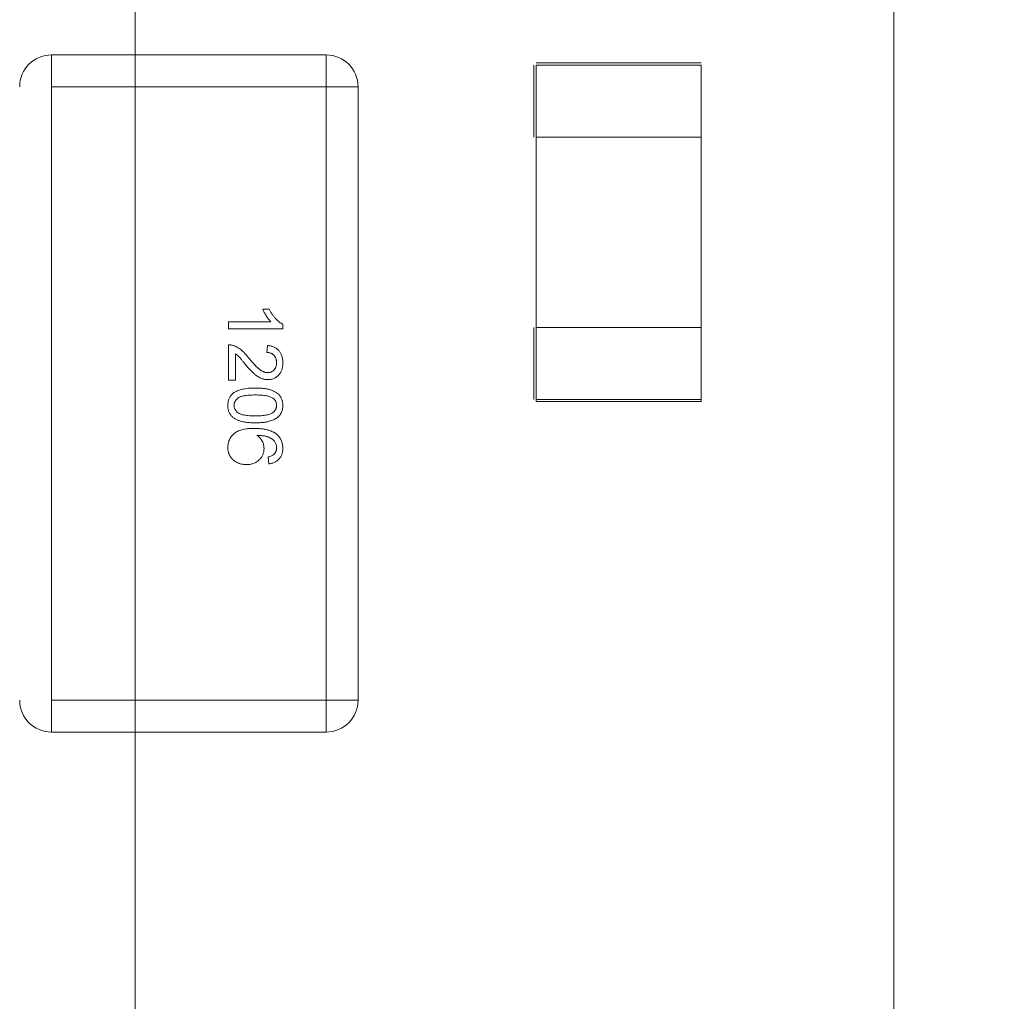
# Model space of a CAD drawing. Units: inches. Extents: x 0.4 to 8.1, y 0.3 to 10.8.
# Drawn here: x 4.7 to 4.8, y 6.1 to 6.3 of the extents above; entities that cross this region are included whole.
import ezdxf

# ---------------------------------------------------------------- set-up
doc = ezdxf.new("R2010")
doc.units = ezdxf.units.IN
doc.header["$MEASUREMENT"] = 0
doc.styles.add('SLDTEXTSTYLE0', font='TXT', dxfattribs={"width": 0.75})
doc.dimstyles.new('SLDDIMSTYLE0', dxfattribs={"dimtxt": 0.125, "dimasz": 0.13, "dimexe": 0, "dimexo": 0.0625, "dimgap": 0.03125, "dimtad": 0, "dimtih": 1, "dimtoh": 1, "dimrnd": 1e-09, "dimzin": 4, "dimdsep": 46, "dimtxsty": 'SLDTEXTSTYLE0', "dimsah": 1, "dimcen": 0.09, "dimadec": 0, "dimazin": 1, "dimtfac": 1, "dimtofl": 0, "dimtmove": 0, "dimatfit": 3, "dimfxl": 1, "dimfrac": 2, "dimtolj": 1, "dimtzin": 12, "dimarcsym": 0})
doc.dimstyles.new('SLDDIMSTYLE2', dxfattribs={"dimtxt": 0.125, "dimasz": 0.13, "dimexe": 0, "dimexo": 0.0625, "dimgap": 0.03125, "dimtad": 0, "dimtih": 1, "dimtoh": 1, "dimrnd": 1e-09, "dimzin": 12, "dimdsep": 46, "dimtxsty": 'SLDTEXTSTYLE0', "dimsah": 1, "dimcen": 0.09, "dimadec": 0, "dimazin": 3, "dimtfac": 1, "dimtofl": 0, "dimtmove": 0, "dimatfit": 3, "dimfxl": 1, "dimfrac": 2, "dimtolj": 1, "dimtzin": 12, "dimarcsym": 0})

# ---------------------------------------------------------------- blocks, each defined once
blk = doc.blocks.new('_D_2')
at = {"color": 7, "linetype": 'Continuous', "lineweight": 0}
for p, q in [((3.70575, 7.44197), (3.66766, 7.44197)), ((3.66766, 7.44197), (3.66766, 7.24353)), ((3.98283, 7.44197), (4.02091, 7.44197)), ((4.02091, 7.44197), (4.02091, 7.24353)), ((1.45566, 4.88589), (1.45566, 7.38693)), ((6.45566, 4.88589), (6.45566, 7.38693)), ((1.45566, 7.26193), (3.55805, 7.26193)), ((6.45566, 7.26193), (4.13053, 7.26193)), ((3.66766, 7.24353), (3.70575, 7.24353)), ((4.02091, 7.24353), (3.98283, 7.24353))]:
    blk.add_line(p, q, dxfattribs=at)
for points in [[(1.45566, 7.26193), (1.58566, 7.24193), (1.58566, 7.28193)], [(6.45566, 7.26193), (6.32566, 7.28193), (6.32566, 7.24193)]]:
    blk.add_solid(points, dxfattribs=at)
at = {"color": 7, "linetype": 'Continuous', "lineweight": 0, "char_height": 0.125, "attachment_point": 1, "style": 'SLDTEXTSTYLE0'}
for s, insert in [('127', (3.70575, 7.40466)), ('5.00', (3.68266, 7.21764))]:
    blk.add_mtext(s, dxfattribs=dict(at, insert=insert))
blk = doc.blocks.new('_D_5')
at = {"color": 7, "linetype": 'Continuous', "lineweight": 0}
for p, q in [((5.33526, 7.11762), (5.29718, 7.11762)), ((5.29718, 7.11762), (5.29718, 6.91918)), ((5.75089, 7.11762), (5.78897, 7.11762)), ((5.78897, 7.11762), (5.78897, 6.91918)), ((4.68566, 5.76089), (4.68566, 7.06259)), ((6.45566, 4.88589), (6.45566, 7.06259)), ((4.68566, 6.93759), (5.18756, 6.93759)), ((6.45566, 6.93759), (5.89859, 6.93759)), ((5.29718, 6.91918), (5.33526, 6.91918)), ((5.78897, 6.91918), (5.75089, 6.91918))]:
    blk.add_line(p, q, dxfattribs=at)
for points in [[(4.68566, 6.93759), (4.81566, 6.91759), (4.81566, 6.95759)], [(6.45566, 6.93759), (6.32566, 6.95759), (6.32566, 6.91759)]]:
    blk.add_solid(points, dxfattribs=at)
at = {"color": 7, "linetype": 'Continuous', "lineweight": 0, "char_height": 0.125, "attachment_point": 1, "style": 'SLDTEXTSTYLE0'}
for s, insert in [('44.96', (5.33526, 7.08032)), ('1.77', (5.38144, 6.8933))]:
    blk.add_mtext(s, dxfattribs=dict(at, insert=insert))
blk = doc.blocks.new('_D_6')
at = {"color": 7, "linetype": 'Continuous', "lineweight": 0}
for p, q in [((1.67266, 6.41889), (7.73445, 6.41889)), ((7.60945, 6.41889), (7.60945, 5.73954)), ((7.40164, 5.71415), (7.36356, 5.71415)), ((7.36356, 5.71415), (7.36356, 5.51571)), ((7.81727, 5.71415), (7.85535, 5.71415)), ((7.85535, 5.71415), (7.85535, 5.51571)), ((7.36356, 5.51571), (7.40164, 5.51571)), ((7.85535, 5.51571), (7.81727, 5.51571)), ((7.60945, 4.66889), (7.60945, 5.32869)), ((1.67266, 4.66889), (7.73445, 4.66889))]:
    blk.add_line(p, q, dxfattribs=at)
for points in [[(7.60945, 6.41889), (7.58945, 6.28889), (7.62945, 6.28889)], [(7.60945, 4.66889), (7.62945, 4.79889), (7.58945, 4.79889)]]:
    blk.add_solid(points, dxfattribs=at)
at = {"color": 7, "linetype": 'Continuous', "lineweight": 0, "char_height": 0.125, "attachment_point": 1, "style": 'SLDTEXTSTYLE0'}
for s, insert in [('44.45', (7.40164, 5.67685)), ('1.75', (7.44782, 5.48982))]:
    blk.add_mtext(s, dxfattribs=dict(at, insert=insert))

msp = doc.modelspace()

# ---------------------------------------------------------------- linework, layer by layer
at = {"color": 7, "linetype": 'Continuous', "lineweight": 15}
for p, q in [((4.82692, 6.37026), (4.82692, 5.91751)), ((4.72125, 6.24687), (4.67007, 6.24687)), ((4.67007, 6.24097), (4.72125, 6.24097)), ((4.72716, 6.24097), (4.72125, 6.24097)), ((4.79102, 6.18278), (4.76031, 6.18278)), ((4.76031, 6.18239), (4.79102, 6.18239)), ((4.72125, 6.1268), (4.67007, 6.1268)), ((4.72125, 6.1268), (4.72716, 6.1268))]:
    msp.add_line(p, q, dxfattribs=at)
at = {"color": 144, "linetype": 'Continuous', "lineweight": 0}
for p, q in [((4.67007, 6.24687), (4.67007, 6.24097)), ((4.72125, 6.24097), (4.72125, 6.24687)), ((4.75991, 6.24499), (4.75991, 6.2316)), ((4.79102, 6.24538), (4.76031, 6.24538)), ((4.76031, 6.24499), (4.79102, 6.24499)), ((4.76031, 6.2316), (4.76031, 6.24499)), ((4.79102, 6.24499), (4.79102, 6.2316)), ((4.67007, 6.1268), (4.67007, 6.24097)), ((4.72125, 6.24097), (4.72125, 6.1268)), ((4.72716, 6.1268), (4.72716, 6.24097)), ((4.76031, 6.19617), (4.76031, 6.2316)), ((4.76031, 6.2316), (4.79102, 6.2316)), ((4.79102, 6.19617), (4.79102, 6.2316)), ((4.70943, 6.19955), (4.71063, 6.19955)), ((4.70304, 6.19592), (4.70304, 6.19722)), ((4.70304, 6.19722), (4.71092, 6.19722)), ((4.71315, 6.19676), (4.71315, 6.19592)), ((4.75991, 6.18278), (4.75991, 6.19617)), ((4.79102, 6.19617), (4.76031, 6.19617)), ((4.76031, 6.18278), (4.76031, 6.19617)), ((4.79102, 6.19617), (4.79102, 6.18278)), ((4.71315, 6.19592), (4.70304, 6.19592)), ((4.70304, 6.18633), (4.70304, 6.19294)), ((4.71017, 6.19151), (4.7103, 6.19281)), ((4.70434, 6.19127), (4.70434, 6.18633)), ((4.70434, 6.18633), (4.70304, 6.18633)), ((4.76031, 6.18239), (4.76031, 6.18278)), ((4.79102, 6.18239), (4.79102, 6.18278)), ((4.71056, 6.17077), (4.71043, 6.17207)), ((4.67007, 6.1268), (4.67007, 6.12089)), ((4.67007, 6.12089), (4.67007, 6.1268)), ((4.72125, 6.12089), (4.72125, 6.1268)), ((4.67007, 6.12089), (4.72125, 6.12089))]:
    msp.add_line(p, q, dxfattribs=at)
for centre, start, end in [((4.67007, 6.24097), 90, 180), ((4.72125, 6.24097), 0, 90), ((4.67007, 6.1268), 180, 270), ((4.72125, 6.1268), 270, 0)]:
    msp.add_arc(centre, 0.00591, start, end, dxfattribs=at)
for points, knots in [([(4.71092, 6.19722), (4.71085, 6.19729), (4.7107, 6.19745), (4.71049, 6.19771), (4.71027, 6.198), (4.71007, 6.19832), (4.70987, 6.19865), (4.7097, 6.19896), (4.70955, 6.19926), (4.70947, 6.19946), (4.70943, 6.19955)], [0, 0, 0, 0, 0.11167, 0.232094, 0.362743, 0.502558, 0.641525, 0.771098, 0.890162, 1, 1, 1, 1]), ([(4.71063, 6.19955), (4.71071, 6.19939), (4.71087, 6.19907), (4.71116, 6.19862), (4.71147, 6.1982), (4.7118, 6.19781), (4.71214, 6.19747), (4.71248, 6.19718), (4.71281, 6.19694), (4.71304, 6.19681), (4.71315, 6.19676)], [0, 0, 0, 0, 0.142657, 0.281169, 0.416977, 0.550852, 0.678364, 0.795032, 0.901998, 1, 1, 1, 1]), ([(4.70304, 6.19294), (4.70312, 6.19294), (4.70327, 6.19294), (4.7035, 6.19291), (4.70373, 6.19287), (4.70387, 6.19283), (4.70394, 6.1928)], [0, 0, 0, 0, 0.252643, 0.50444, 0.750407, 1, 1, 1, 1]), ([(4.70394, 6.1928), (4.70406, 6.19276), (4.7043, 6.19267), (4.70465, 6.1925), (4.705, 6.19229), (4.70528, 6.19209), (4.7055, 6.1919), (4.70568, 6.19174), (4.70586, 6.19157), (4.70604, 6.19138), (4.70623, 6.19118), (4.70643, 6.19096), (4.70663, 6.19072), (4.70676, 6.19056), (4.70682, 6.19047)], [0, 0, 0, 0, 0.100388, 0.204407, 0.310686, 0.422157, 0.480685, 0.543238, 0.6095, 0.679555, 0.753841, 0.831641, 0.913813, 1, 1, 1, 1]), ([(4.7103, 6.19281), (4.71042, 6.1928), (4.71063, 6.19277), (4.71095, 6.19271), (4.71125, 6.19262), (4.71153, 6.19251), (4.71178, 6.19237), (4.71202, 6.19222), (4.71223, 6.19204), (4.71243, 6.19184), (4.7126, 6.19162), (4.71275, 6.19138), (4.71287, 6.19112), (4.71298, 6.19085), (4.71306, 6.19055), (4.71311, 6.19024), (4.71315, 6.18991), (4.71315, 6.18968), (4.71315, 6.18957)], [0, 0, 0, 0, 0.070675, 0.137493, 0.201473, 0.262869, 0.32255, 0.380737, 0.43822, 0.495487, 0.553484, 0.611346, 0.670644, 0.731587, 0.794183, 0.859445, 0.928208, 1, 1, 1, 1]), ([(4.70621, 6.18926), (4.70614, 6.18935), (4.706, 6.18952), (4.70581, 6.18976), (4.70562, 6.18998), (4.70546, 6.19017), (4.70532, 6.19034), (4.70519, 6.19049), (4.70508, 6.19061), (4.70492, 6.19079), (4.70468, 6.19102), (4.70445, 6.19119), (4.70434, 6.19127)], [0, 0, 0, 0, 0.1242, 0.23683, 0.339495, 0.431254, 0.511455, 0.581223, 0.640495, 0.688308, 0.850333, 1, 1, 1, 1]), ([(4.71199, 6.1896), (4.71199, 6.18967), (4.71198, 6.18981), (4.71196, 6.19001), (4.71192, 6.1902), (4.71187, 6.19038), (4.7118, 6.19055), (4.71172, 6.1907), (4.71162, 6.19085), (4.71151, 6.19099), (4.71138, 6.19111), (4.71124, 6.19122), (4.71109, 6.19131), (4.71093, 6.19138), (4.71076, 6.19144), (4.71057, 6.19148), (4.71038, 6.19151), (4.71024, 6.19151), (4.71017, 6.19151)], [0, 0, 0, 0, 0.070696, 0.138358, 0.20337, 0.2657, 0.327256, 0.386512, 0.445858, 0.505173, 0.56378, 0.622343, 0.680824, 0.739795, 0.800801, 0.864239, 0.930631, 1, 1, 1, 1]), ([(4.71036, 6.18646), (4.71026, 6.18646), (4.71006, 6.18647), (4.70976, 6.18651), (4.70947, 6.18658), (4.70917, 6.18668), (4.70887, 6.18682), (4.70857, 6.18699), (4.70826, 6.1872), (4.70799, 6.1874), (4.70777, 6.18759), (4.70759, 6.18776), (4.7074, 6.18796), (4.70719, 6.18817), (4.70696, 6.18841), (4.70672, 6.18867), (4.70647, 6.18896), (4.7063, 6.18916), (4.70621, 6.18926)], [0, 0, 0, 0, 0.057945, 0.116018, 0.174826, 0.234683, 0.296827, 0.364061, 0.436192, 0.51426, 0.556976, 0.604856, 0.657675, 0.715751, 0.77884, 0.847501, 0.921228, 1, 1, 1, 1]), ([(4.70682, 6.19047), (4.70693, 6.19034), (4.70714, 6.19009), (4.70746, 6.18974), (4.70775, 6.18942), (4.70802, 6.18913), (4.70827, 6.18887), (4.70851, 6.18865), (4.70872, 6.18846), (4.70892, 6.18831), (4.7091, 6.18817), (4.70929, 6.18806), (4.70947, 6.18797), (4.70965, 6.18789), (4.70983, 6.18783), (4.71, 6.18779), (4.71018, 6.18776), (4.71029, 6.18776), (4.71035, 6.18775)], [0, 0, 0, 0, 0.11141, 0.214526, 0.309417, 0.396087, 0.474284, 0.544374, 0.60642, 0.660582, 0.709794, 0.756451, 0.800767, 0.843168, 0.884295, 0.923885, 0.962359, 1, 1, 1, 1]), ([(4.71035, 6.18775), (4.71041, 6.18776), (4.71052, 6.18776), (4.71068, 6.18778), (4.71084, 6.18782), (4.71099, 6.18788), (4.71113, 6.18795), (4.71127, 6.18804), (4.7114, 6.18814), (4.71152, 6.18826), (4.71163, 6.18839), (4.71172, 6.18854), (4.71181, 6.18869), (4.71187, 6.18885), (4.71192, 6.18903), (4.71196, 6.18921), (4.71198, 6.1894), (4.71199, 6.18953), (4.71199, 6.1896)], [0, 0, 0, 0, 0.061762, 0.121174, 0.179421, 0.236843, 0.294322, 0.353191, 0.412721, 0.474522, 0.537057, 0.599591, 0.662367, 0.725246, 0.790316, 0.857724, 0.927232, 1, 1, 1, 1]), ([(4.71315, 6.18957), (4.71315, 6.18945), (4.71315, 6.18922), (4.71311, 6.18889), (4.71305, 6.18858), (4.71296, 6.18828), (4.71285, 6.18801), (4.71271, 6.18775), (4.71254, 6.18751), (4.71236, 6.18729), (4.71215, 6.1871), (4.71193, 6.18693), (4.7117, 6.18678), (4.71146, 6.18666), (4.7112, 6.18657), (4.71093, 6.18651), (4.71065, 6.18646), (4.71046, 6.18646), (4.71036, 6.18646)], [0, 0, 0, 0, 0.074712, 0.145539, 0.213339, 0.278615, 0.342094, 0.40389, 0.465063, 0.526577, 0.587328, 0.64638, 0.704345, 0.761672, 0.819418, 0.878039, 0.937796, 1, 1, 1, 1]), ([(4.70291, 6.18166), (4.70292, 6.18178), (4.70292, 6.18201), (4.70297, 6.18234), (4.70304, 6.18265), (4.70315, 6.18295), (4.70329, 6.18322), (4.70346, 6.18347), (4.70365, 6.18371), (4.70381, 6.18385), (4.70389, 6.18392)], [0, 0, 0, 0, 0.137903, 0.268873, 0.395178, 0.517089, 0.636743, 0.756222, 0.876628, 1, 1, 1, 1]), ([(4.70291, 6.18166), (4.70292, 6.18178), (4.70292, 6.18201), (4.70297, 6.18234), (4.70304, 6.18265), (4.70315, 6.18295), (4.70329, 6.18322), (4.70346, 6.18347), (4.70365, 6.18371), (4.70381, 6.18385), (4.70389, 6.18392)], [0, 0, 0, 0, 0.137903, 0.268873, 0.395178, 0.517089, 0.636743, 0.756222, 0.876628, 1, 1, 1, 1]), ([(4.70389, 6.18392), (4.704, 6.184), (4.70424, 6.18417), (4.70465, 6.18436), (4.7051, 6.18453), (4.70559, 6.18467), (4.70614, 6.18477), (4.70673, 6.18485), (4.70736, 6.18489), (4.7078, 6.1849), (4.70803, 6.1849)], [0, 0, 0, 0, 0.097421, 0.200886, 0.311172, 0.429798, 0.55774, 0.694715, 0.84213, 1, 1, 1, 1]), ([(4.70389, 6.18392), (4.704, 6.184), (4.70424, 6.18417), (4.70465, 6.18436), (4.7051, 6.18453), (4.70559, 6.18467), (4.70614, 6.18477), (4.70673, 6.18485), (4.70736, 6.18489), (4.7078, 6.1849), (4.70803, 6.1849)], [0, 0, 0, 0, 0.097421, 0.200886, 0.311172, 0.429798, 0.55774, 0.694715, 0.84213, 1, 1, 1, 1]), ([(4.70408, 6.18166), (4.70408, 6.18173), (4.70409, 6.18186), (4.70412, 6.18206), (4.70418, 6.18224), (4.70426, 6.18242), (4.70437, 6.18259), (4.7045, 6.18275), (4.70466, 6.18291), (4.70484, 6.18305), (4.70506, 6.18319), (4.70533, 6.1833), (4.70565, 6.1834), (4.70603, 6.18347), (4.70646, 6.18353), (4.70693, 6.18358), (4.70747, 6.1836), (4.70784, 6.1836), (4.70803, 6.18361)], [0, 0, 0, 0, 0.040773, 0.080851, 0.120114, 0.160024, 0.200507, 0.242303, 0.286488, 0.332651, 0.383767, 0.443091, 0.510974, 0.588295, 0.675908, 0.773346, 0.881594, 1, 1, 1, 1]), ([(4.70803, 6.1849), (4.70817, 6.1849), (4.70846, 6.1849), (4.70887, 6.18488), (4.70926, 6.18485), (4.70964, 6.18481), (4.70999, 6.18476), (4.71032, 6.1847), (4.71063, 6.18463), (4.71092, 6.18454), (4.71119, 6.18445), (4.71145, 6.18434), (4.71168, 6.18422), (4.7119, 6.18409), (4.7121, 6.18395), (4.71229, 6.1838), (4.71245, 6.18364), (4.7126, 6.18347), (4.71273, 6.18328), (4.71284, 6.18308), (4.71294, 6.18287), (4.71302, 6.18265), (4.71308, 6.18242), (4.71312, 6.18218), (4.71315, 6.18192), (4.71315, 6.18175), (4.71315, 6.18166)], [0, 0, 0, 0, 0.063114, 0.123615, 0.180974, 0.235261, 0.287101, 0.336031, 0.382382, 0.426334, 0.468211, 0.50825, 0.546628, 0.58365, 0.618994, 0.653583, 0.687156, 0.720422, 0.75323, 0.78626, 0.819504, 0.853545, 0.888308, 0.923996, 0.96135, 1, 1, 1, 1]), ([(4.70803, 6.1849), (4.70817, 6.1849), (4.70846, 6.1849), (4.70887, 6.18488), (4.70926, 6.18485), (4.70964, 6.18481), (4.70999, 6.18476), (4.71032, 6.1847), (4.71063, 6.18463), (4.71092, 6.18454), (4.71119, 6.18445), (4.71145, 6.18434), (4.71168, 6.18422), (4.7119, 6.18409), (4.7121, 6.18395), (4.71229, 6.1838), (4.71245, 6.18364), (4.7126, 6.18347), (4.71273, 6.18328), (4.71284, 6.18308), (4.71294, 6.18287), (4.71302, 6.18265), (4.71308, 6.18242), (4.71312, 6.18218), (4.71315, 6.18192), (4.71315, 6.18175), (4.71315, 6.18166)], [0, 0, 0, 0, 0.063114, 0.123615, 0.180974, 0.235261, 0.287101, 0.336031, 0.382382, 0.426334, 0.468211, 0.50825, 0.546628, 0.58365, 0.618994, 0.653583, 0.687156, 0.720422, 0.75323, 0.78626, 0.819504, 0.853545, 0.888308, 0.923996, 0.96135, 1, 1, 1, 1]), ([(4.70803, 6.18361), (4.70822, 6.1836), (4.70859, 6.1836), (4.70911, 6.18357), (4.70959, 6.18353), (4.71003, 6.18347), (4.71041, 6.18338), (4.71075, 6.18328), (4.71104, 6.18317), (4.71121, 6.18307), (4.71129, 6.18302)], [0, 0, 0, 0, 0.170464, 0.327198, 0.470509, 0.6006, 0.717486, 0.822846, 0.916112, 1, 1, 1, 1]), ([(4.70803, 6.17842), (4.70789, 6.17842), (4.7076, 6.17842), (4.70719, 6.17844), (4.7068, 6.17847), (4.70643, 6.17851), (4.70608, 6.17856), (4.70575, 6.17862), (4.70544, 6.17869), (4.70515, 6.17878), (4.70488, 6.17887), (4.70463, 6.17898), (4.70439, 6.17909), (4.70417, 6.17923), (4.70397, 6.17936), (4.70378, 6.17951), (4.70362, 6.17968), (4.70347, 6.17985), (4.70334, 6.18004), (4.70322, 6.18023), (4.70313, 6.18044), (4.70305, 6.18066), (4.70299, 6.1809), (4.70294, 6.18114), (4.70292, 6.1814), (4.70291, 6.18157), (4.70291, 6.18166)], [0, 0, 0, 0, 0.062874, 0.122837, 0.179657, 0.23396, 0.285595, 0.334513, 0.380905, 0.424895, 0.466529, 0.506488, 0.545032, 0.581831, 0.617448, 0.652067, 0.68588, 0.719175, 0.752182, 0.78524, 0.818656, 0.852548, 0.887626, 0.923635, 0.961022, 1, 1, 1, 1]), ([(4.70803, 6.17842), (4.70789, 6.17842), (4.7076, 6.17842), (4.70719, 6.17844), (4.7068, 6.17847), (4.70643, 6.17851), (4.70608, 6.17856), (4.70575, 6.17862), (4.70544, 6.17869), (4.70515, 6.17878), (4.70488, 6.17887), (4.70463, 6.17898), (4.70439, 6.17909), (4.70417, 6.17923), (4.70397, 6.17936), (4.70378, 6.17951), (4.70362, 6.17968), (4.70347, 6.17985), (4.70334, 6.18004), (4.70322, 6.18023), (4.70313, 6.18044), (4.70305, 6.18066), (4.70299, 6.1809), (4.70294, 6.18114), (4.70292, 6.1814), (4.70291, 6.18157), (4.70291, 6.18166)], [0, 0, 0, 0, 0.062874, 0.122837, 0.179657, 0.23396, 0.285595, 0.334513, 0.380905, 0.424895, 0.466529, 0.506488, 0.545032, 0.581831, 0.617448, 0.652067, 0.68588, 0.719175, 0.752182, 0.78524, 0.818656, 0.852548, 0.887626, 0.923635, 0.961022, 1, 1, 1, 1]), ([(4.70803, 6.17972), (4.70784, 6.17972), (4.70747, 6.17972), (4.70694, 6.17975), (4.70646, 6.17979), (4.70603, 6.17985), (4.70566, 6.17993), (4.70533, 6.18002), (4.70506, 6.18013), (4.70484, 6.18027), (4.70466, 6.18042), (4.70451, 6.18057), (4.70437, 6.18073), (4.70427, 6.1809), (4.70418, 6.18108), (4.70412, 6.18127), (4.70409, 6.18146), (4.70408, 6.18159), (4.70408, 6.18166)], [0, 0, 0, 0, 0.118432, 0.226295, 0.323755, 0.41098, 0.488319, 0.556611, 0.615569, 0.667048, 0.713541, 0.757735, 0.79954, 0.839813, 0.879732, 0.91913, 0.959218, 1, 1, 1, 1]), ([(4.71199, 6.18168), (4.71199, 6.1816), (4.71198, 6.18146), (4.71194, 6.18126), (4.71188, 6.18107), (4.71179, 6.18089), (4.71168, 6.18071), (4.71155, 6.18055), (4.71139, 6.1804), (4.7112, 6.18025), (4.71097, 6.18012), (4.7107, 6.18001), (4.71038, 6.17992), (4.71, 6.17985), (4.70958, 6.17979), (4.70911, 6.17975), (4.70859, 6.17972), (4.70822, 6.17972), (4.70803, 6.17972)], [0, 0, 0, 0, 0.043119, 0.084777, 0.125232, 0.166126, 0.207413, 0.250196, 0.294277, 0.341348, 0.392964, 0.452351, 0.519819, 0.596849, 0.682952, 0.778459, 0.884371, 1, 1, 1, 1]), ([(4.71315, 6.18166), (4.71315, 6.18153), (4.71314, 6.18128), (4.71308, 6.1809), (4.71298, 6.18055), (4.71284, 6.18022), (4.71266, 6.17992), (4.71244, 6.17965), (4.71218, 6.17942), (4.71189, 6.17922), (4.71157, 6.17905), (4.71121, 6.1789), (4.71082, 6.17876), (4.71047, 6.17866), (4.71017, 6.17859), (4.70992, 6.17854), (4.70965, 6.17851), (4.70936, 6.17848), (4.70906, 6.17845), (4.70873, 6.17843), (4.70839, 6.17842), (4.70815, 6.17842), (4.70803, 6.17842)], [0, 0, 0, 0, 0.056724, 0.111437, 0.164368, 0.216435, 0.267641, 0.31736, 0.367473, 0.41821, 0.471404, 0.527966, 0.588061, 0.652134, 0.686345, 0.723264, 0.76261, 0.804739, 0.84943, 0.896711, 0.94689, 1, 1, 1, 1]), ([(4.71315, 6.18166), (4.71315, 6.18153), (4.71314, 6.18128), (4.71308, 6.1809), (4.71298, 6.18055), (4.71284, 6.18022), (4.71266, 6.17992), (4.71244, 6.17965), (4.71218, 6.17942), (4.71189, 6.17922), (4.71157, 6.17905), (4.71121, 6.1789), (4.71082, 6.17876), (4.71047, 6.17866), (4.71017, 6.17859), (4.70992, 6.17854), (4.70965, 6.17851), (4.70936, 6.17848), (4.70906, 6.17845), (4.70873, 6.17843), (4.70839, 6.17842), (4.70815, 6.17842), (4.70803, 6.17842)], [0, 0, 0, 0, 0.056724, 0.111437, 0.164368, 0.216435, 0.267641, 0.31736, 0.367473, 0.41821, 0.471404, 0.527966, 0.588061, 0.652134, 0.686345, 0.723264, 0.76261, 0.804739, 0.84943, 0.896711, 0.94689, 1, 1, 1, 1]), ([(4.71129, 6.18302), (4.71135, 6.18298), (4.71146, 6.18289), (4.7116, 6.18275), (4.71172, 6.18259), (4.71182, 6.18243), (4.71189, 6.18225), (4.71195, 6.18207), (4.71198, 6.18187), (4.71199, 6.18174), (4.71199, 6.18168)], [0, 0, 0, 0, 0.134393, 0.262803, 0.38593, 0.507853, 0.627247, 0.748261, 0.872335, 1, 1, 1, 1]), ([(4.70291, 6.17384), (4.70292, 6.17397), (4.70292, 6.17422), (4.70298, 6.17458), (4.70307, 6.17493), (4.70319, 6.17526), (4.70335, 6.17558), (4.70355, 6.17587), (4.70378, 6.17615), (4.70404, 6.1764), (4.70435, 6.17664), (4.70471, 6.17684), (4.70511, 6.17701), (4.70555, 6.17715), (4.70605, 6.17725), (4.70658, 6.17733), (4.70716, 6.17737), (4.70757, 6.17738), (4.70778, 6.17738)], [0, 0, 0, 0, 0.056157, 0.110133, 0.162537, 0.213912, 0.265146, 0.31651, 0.369179, 0.423123, 0.479276, 0.538691, 0.601978, 0.670125, 0.74365, 0.82281, 0.908261, 1, 1, 1, 1]), ([(4.70778, 6.17738), (4.7079, 6.17738), (4.70813, 6.17738), (4.70847, 6.17737), (4.70881, 6.17735), (4.70913, 6.17732), (4.70944, 6.17728), (4.70973, 6.17723), (4.71001, 6.17718), (4.71028, 6.17711), (4.71054, 6.17704), (4.71079, 6.17695), (4.71102, 6.17687), (4.71124, 6.17677), (4.71145, 6.17666), (4.71165, 6.17654), (4.71183, 6.17642), (4.71195, 6.17633), (4.71201, 6.17628)], [0, 0, 0, 0, 0.080034, 0.157854, 0.232564, 0.304731, 0.374384, 0.441663, 0.506048, 0.568692, 0.628715, 0.687238, 0.743227, 0.797567, 0.850239, 0.901629, 0.951067, 1, 1, 1, 1]), ([(4.71169, 6.17488), (4.71162, 6.17496), (4.71147, 6.17514), (4.71121, 6.17536), (4.7109, 6.17557), (4.71061, 6.17572), (4.71035, 6.17582), (4.71013, 6.17589), (4.70988, 6.17595), (4.70962, 6.176), (4.70933, 6.17603), (4.70901, 6.17606), (4.70867, 6.17608), (4.70844, 6.17609), (4.70832, 6.17609)], [0, 0, 0, 0, 0.088609, 0.181893, 0.280787, 0.38702, 0.444107, 0.506454, 0.574396, 0.647656, 0.726426, 0.811458, 0.90278, 1, 1, 1, 1]), ([(4.70832, 6.17609), (4.70843, 6.17601), (4.70864, 6.17586), (4.70891, 6.1756), (4.70915, 6.17531), (4.70933, 6.175), (4.70948, 6.17467), (4.70958, 6.17433), (4.70964, 6.17398), (4.70965, 6.17375), (4.70965, 6.17363)], [0, 0, 0, 0, 0.13549, 0.265229, 0.390778, 0.51542, 0.638317, 0.759642, 0.878902, 1, 1, 1, 1]), ([(4.71201, 6.17628), (4.7121, 6.1762), (4.71228, 6.17604), (4.71251, 6.17576), (4.71271, 6.17547), (4.71287, 6.17515), (4.713, 6.17482), (4.71309, 6.17446), (4.71314, 6.17408), (4.71315, 6.17382), (4.71315, 6.17369)], [0, 0, 0, 0, 0.125625, 0.247619, 0.368528, 0.488104, 0.609878, 0.735382, 0.864448, 1, 1, 1, 1]), ([(4.71199, 6.17378), (4.71198, 6.17387), (4.71198, 6.17407), (4.71192, 6.17435), (4.71183, 6.17462), (4.71173, 6.17479), (4.71169, 6.17488)], [0, 0, 0, 0, 0.252584, 0.499095, 0.747119, 1, 1, 1, 1]), ([(4.70637, 6.17064), (4.70622, 6.17065), (4.70591, 6.17066), (4.70545, 6.17074), (4.70502, 6.17087), (4.70467, 6.17102), (4.7044, 6.17116), (4.70422, 6.17128), (4.70404, 6.17141), (4.70388, 6.17154), (4.70373, 6.17169), (4.70359, 6.17185), (4.70346, 6.17202), (4.70335, 6.17219), (4.70325, 6.17238), (4.70316, 6.17257), (4.70308, 6.17277), (4.70302, 6.17297), (4.70297, 6.17318), (4.70294, 6.17339), (4.70292, 6.17361), (4.70291, 6.17376), (4.70291, 6.17384)], [0, 0, 0, 0, 0.088899, 0.17544, 0.261633, 0.34801, 0.390819, 0.432814, 0.473776, 0.514166, 0.554107, 0.594121, 0.63362, 0.673585, 0.71348, 0.75336, 0.792891, 0.833007, 0.873643, 0.914893, 0.95695, 1, 1, 1, 1]), ([(4.70965, 6.17363), (4.70965, 6.17353), (4.70965, 6.17333), (4.7096, 6.17303), (4.70953, 6.17275), (4.70943, 6.17248), (4.7093, 6.17222), (4.70914, 6.17197), (4.70895, 6.17173), (4.70874, 6.17151), (4.70851, 6.17131), (4.70825, 6.17113), (4.70798, 6.17098), (4.70769, 6.17086), (4.70738, 6.17076), (4.70706, 6.17069), (4.70672, 6.17065), (4.70649, 6.17065), (4.70637, 6.17064)], [0, 0, 0, 0, 0.061347, 0.121203, 0.179863, 0.238152, 0.296252, 0.35519, 0.415676, 0.478379, 0.541524, 0.603977, 0.666513, 0.729491, 0.79371, 0.859736, 0.928449, 1, 1, 1, 1]), ([(4.71043, 6.17207), (4.71054, 6.1721), (4.71075, 6.17215), (4.71104, 6.17226), (4.71128, 6.17238), (4.71141, 6.17249), (4.71147, 6.17254)], [0, 0, 0, 0, 0.299802, 0.564331, 0.796204, 1, 1, 1, 1]), ([(4.71315, 6.17369), (4.71315, 6.17359), (4.71315, 6.1734), (4.71312, 6.17311), (4.71306, 6.17284), (4.71299, 6.17259), (4.71289, 6.17235), (4.71277, 6.17212), (4.71263, 6.1719), (4.71247, 6.1717), (4.71229, 6.17151), (4.71209, 6.17135), (4.71188, 6.1712), (4.71164, 6.17108), (4.7114, 6.17097), (4.71113, 6.17088), (4.71085, 6.17082), (4.71066, 6.17079), (4.71056, 6.17077)], [0, 0, 0, 0, 0.068499, 0.134572, 0.198208, 0.259784, 0.319951, 0.379508, 0.438814, 0.498497, 0.558182, 0.617438, 0.677522, 0.737959, 0.80033, 0.86409, 0.930622, 1, 1, 1, 1]), ([(4.71147, 6.17254), (4.71151, 6.17258), (4.71159, 6.17266), (4.7117, 6.1728), (4.71179, 6.17294), (4.71186, 6.1731), (4.71192, 6.17326), (4.71196, 6.17342), (4.71198, 6.1736), (4.71199, 6.17372), (4.71199, 6.17378)], [0, 0, 0, 0, 0.128545, 0.252818, 0.375212, 0.497113, 0.618546, 0.742222, 0.869458, 1, 1, 1, 1])]:
    msp.add_open_spline(points, degree=3, knots=knots, dxfattribs=at)

# ---------------------------------------------------------------- dimensions: what is measured, and where the dimension line sits
at = {"color": 7, "linetype": 'Continuous', "lineweight": 0}
for base, p2, dimstyle, picture, middle in [((1.45566, 7.26193), (1.45566, 4.83589), 'SLDDIMSTYLE0', '_D_2', (3.84429, 7.26193)), ((4.68566, 6.93759), (4.68566, 5.71089), 'SLDDIMSTYLE2', '_D_5', (5.54308, 6.93759))]:
    dim = msp.add_linear_dim(base=base, p1=(6.45566, 4.83589), p2=p2, dimstyle=dimstyle, dxfattribs=at)
    dim.commit()
    dim.dimension.update_dxf_attribs({"geometry": picture, "text_midpoint": middle, "dimtype": 160})
dim = msp.add_linear_dim(base=(7.60945, 4.66889), p1=(1.62266, 6.41889), p2=(1.62266, 4.66889), angle=90, dimstyle='SLDDIMSTYLE2', dxfattribs=at)
dim.commit()
dim.dimension.update_dxf_attribs({"geometry": '_D_6', "text_midpoint": (7.60945, 5.53411), "dimtype": 160})

doc.saveas('drawing.dxf')
